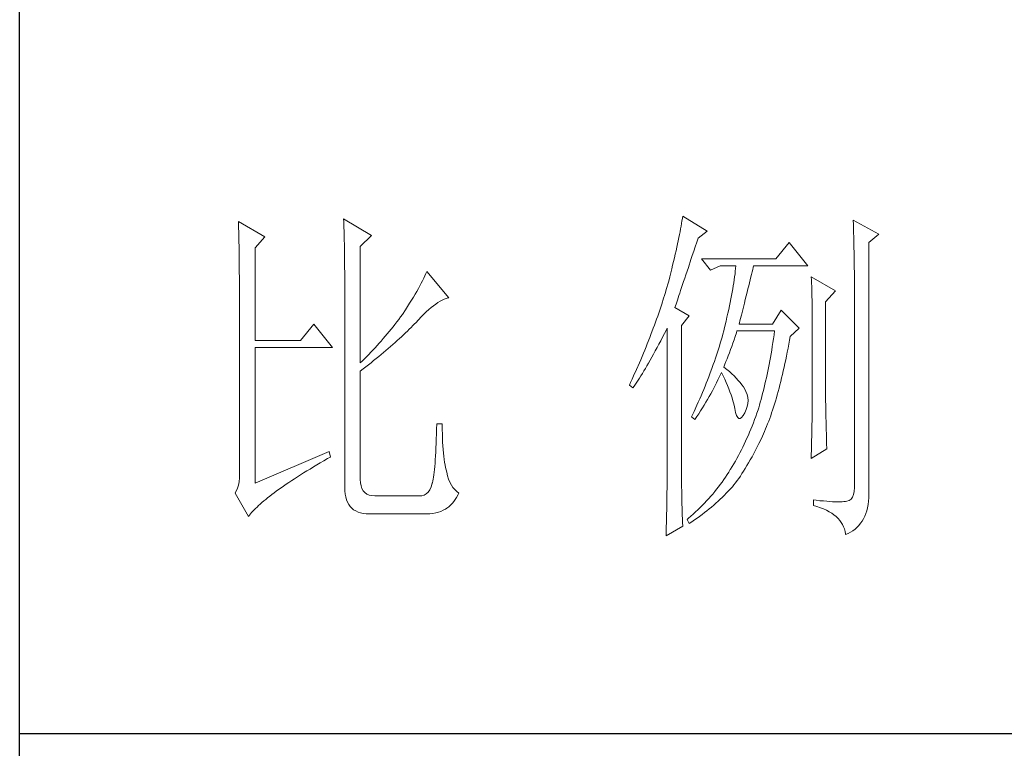
# Model space of a CAD drawing. Units: millimetres. Extents: x -480 to 3749, y -7111 to -1293.
# Drawn here: x 3015 to 3143, y -6634 to -6539 of the extents above; entities that cross this region are included whole.
import ezdxf

# ---------------------------------------------------------------- set-up
doc = ezdxf.new("R2010")
doc.units = ezdxf.units.MM
doc.layers.add('轮廓线', color=7, linetype='Continuous', lineweight=20)

# ---------------------------------------------------------------- blocks, each defined once
blk = doc.blocks.new('文字')
at = {"layer": '轮廓线', "color": 7, "lineweight": 0}
for p, q in [((3765.51, 587.37), (3765.52, 586.95)), ((3769.4, 585.03), (3765.51, 587.37)), ((3813.04, 587.42), (3812.99, 587.07)), ((3813.09, 587.75), (3813.04, 587.42)), ((3816.51, 585.62), (3813.09, 587.75)), ((3750.74, 586.98), (3750.75, 586.65)), ((3754.47, 584.84), (3750.74, 586.98)), ((3750.75, 586.65), (3750.76, 586.32)), ((3750.76, 586.32), (3750.77, 585.97)), ((3750.77, 585.97), (3750.78, 585.61)), ((3765.52, 586.95), (3765.54, 586.53)), ((3765.54, 586.53), (3765.55, 586.11)), ((3765.55, 586.11), (3765.57, 585.67)), ((3812.8, 585.95), (3812.73, 585.55)), ((3812.87, 586.34), (3812.8, 585.95)), ((3812.93, 586.71), (3812.87, 586.34)), ((3812.99, 587.07), (3812.93, 586.71)), ((3837.03, 587.17), (3837.05, 586.57)), ((3840.61, 585.23), (3837.03, 587.17)), ((3837.05, 586.57), (3837.06, 585.98)), ((3837.06, 585.98), (3837.08, 585.41)), ((3750.78, 585.61), (3750.79, 585.24)), ((3750.79, 585.24), (3750.8, 584.85)), ((3750.8, 584.85), (3750.81, 584.45)), ((3753.07, 583.28), (3754.47, 584.84)), ((3765.57, 585.67), (3765.58, 585.23)), ((3765.58, 585.23), (3765.59, 584.78)), ((3765.59, 584.78), (3765.6, 584.33)), ((3767.84, 583.48), (3769.4, 585.03)), ((3812.56, 584.72), (3812.47, 584.28)), ((3812.65, 585.14), (3812.56, 584.72)), ((3812.73, 585.55), (3812.65, 585.14)), ((3815.08, 584.1), (3815.26, 584.64)), ((3815.26, 584.64), (3816.51, 585.62)), ((3837.08, 585.41), (3837.09, 584.84)), ((3837.09, 584.84), (3837.1, 584.29)), ((3839.21, 584.06), (3840.61, 585.23)), ((3750.81, 584.45), (3750.82, 584.04)), ((3750.82, 584.04), (3750.83, 583.62)), ((3750.83, 583.62), (3750.83, 583.19)), ((3750.83, 583.19), (3750.84, 582.74)), ((3753.07, 570.26), (3753.07, 583.28)), ((3765.6, 584.33), (3765.61, 583.87)), ((3765.61, 583.87), (3765.62, 583.4)), ((3765.62, 583.4), (3765.63, 582.92)), ((3767.84, 567.14), (3767.84, 583.48)), ((3812.27, 583.37), (3812.17, 582.89)), ((3812.37, 583.83), (3812.27, 583.37)), ((3812.47, 584.28), (3812.37, 583.83)), ((3814.65, 582.82), (3814.86, 583.45)), ((3814.86, 583.45), (3815.08, 584.1)), ((3828.01, 584.06), (3826.15, 581.73)), ((3830.66, 580.75), (3828.01, 584.06)), ((3837.1, 584.29), (3837.11, 583.76)), ((3837.11, 583.76), (3837.12, 583.24)), ((3837.12, 583.24), (3837.13, 582.73)), ((3839.21, 549.24), (3839.21, 584.06)), ((3750.84, 582.74), (3750.85, 582.28)), ((3750.85, 582.28), (3750.86, 581.81)), ((3750.86, 581.81), (3750.86, 581.33)), ((3765.63, 582.92), (3765.63, 582.44)), ((3765.63, 582.44), (3765.64, 581.95)), ((3765.64, 581.95), (3765.64, 581.45)), ((3811.94, 581.9), (3811.81, 581.38)), ((3812.05, 582.4), (3811.94, 581.9)), ((3812.17, 582.89), (3812.05, 582.4)), ((3814.25, 581.63), (3814.44, 582.21)), ((3814.44, 582.21), (3814.65, 582.82)), ((3826.15, 581.73), (3815.73, 581.73)), ((3815.73, 581.73), (3816.97, 580.17)), ((3837.13, 582.73), (3837.14, 582.24)), ((3837.14, 582.24), (3837.15, 581.76)), ((3837.15, 581.76), (3837.16, 581.29)), ((3750.86, 581.33), (3750.87, 580.83)), ((3750.87, 580.83), (3750.87, 580.32)), ((3750.87, 580.32), (3750.87, 579.8)), ((3765.64, 581.45), (3765.65, 580.95)), ((3765.65, 580.95), (3765.65, 580.43)), ((3765.65, 580.43), (3765.66, 579.92)), ((3811.68, 580.86), (3811.55, 580.32)), ((3811.81, 581.38), (3811.68, 580.86)), ((3813.7, 580), (3813.88, 580.52)), ((3813.88, 580.52), (3814.25, 581.63)), ((3816.97, 580.17), (3818.37, 580.75)), ((3818.37, 580.75), (3820.55, 580.75)), ((3820.51, 580.39), (3820.47, 580.01)), ((3820.55, 580.75), (3820.51, 580.39)), ((3822.91, 580.25), (3822.99, 580.55)), ((3822.99, 580.55), (3823.04, 580.75)), ((3823.04, 580.75), (3830.66, 580.75)), ((3837.16, 581.29), (3837.16, 580.84)), ((3837.16, 580.84), (3837.17, 580.4)), ((3837.17, 580.4), (3837.18, 579.98)), ((3750.87, 579.8), (3750.88, 579.27)), ((3750.88, 579.27), (3750.88, 578.73)), ((3765.66, 579.92), (3765.66, 579.39)), ((3765.66, 579.39), (3765.66, 578.86)), ((3776.75, 579.01), (3776.58, 578.67)), ((3776.9, 579.35), (3776.75, 579.01)), ((3777.04, 579.67), (3776.9, 579.35)), ((3777.17, 579.98), (3777.04, 579.67)), ((3780.28, 576.28), (3777.17, 579.98)), ((3811.27, 579.2), (3811.12, 578.62)), ((3811.41, 579.76), (3811.27, 579.2)), ((3811.55, 580.32), (3811.41, 579.76)), ((3813.22, 578.56), (3813.37, 579.02)), ((3813.37, 579.02), (3813.53, 579.5)), ((3813.53, 579.5), (3813.7, 580)), ((3820.38, 579.23), (3820.32, 578.82)), ((3820.43, 579.62), (3820.38, 579.23)), ((3820.47, 580.01), (3820.43, 579.62)), ((3822.56, 578.81), (3822.65, 579.2)), ((3822.65, 579.2), (3822.74, 579.57)), ((3822.74, 579.57), (3822.83, 579.92)), ((3822.83, 579.92), (3822.91, 580.25)), ((3831.12, 579.2), (3831.15, 578.76)), ((3834.54, 577.26), (3831.12, 579.2)), ((3837.18, 579.98), (3837.18, 579.57)), ((3837.18, 579.57), (3837.18, 579.17)), ((3837.18, 579.17), (3837.18, 549.65)), ((3750.88, 578.73), (3750.89, 578.17)), ((3750.89, 578.17), (3750.89, 577.6)), ((3750.89, 577.6), (3750.89, 577.02)), ((3765.66, 578.86), (3765.67, 578.32)), ((3765.67, 578.32), (3765.67, 549.65)), ((3776, 577.57), (3775.78, 577.18)), ((3776.2, 577.95), (3776, 577.57)), ((3776.4, 578.31), (3776.2, 577.95)), ((3776.58, 578.67), (3776.4, 578.31)), ((3810.91, 577.84), (3810.79, 577.43)), ((3810.96, 578.03), (3810.91, 577.84)), ((3811.12, 578.62), (3810.96, 578.03)), ((3812.8, 577.31), (3812.93, 577.71)), ((3812.93, 577.71), (3813.07, 578.12)), ((3813.07, 578.12), (3813.22, 578.56)), ((3820.18, 577.96), (3820.11, 577.52)), ((3820.25, 578.4), (3820.18, 577.96)), ((3820.32, 578.82), (3820.25, 578.4)), ((3822.24, 577.52), (3822.35, 577.97)), ((3822.35, 577.97), (3822.45, 578.4)), ((3822.45, 578.4), (3822.56, 578.81)), ((3831.15, 578.76), (3831.17, 578.31)), ((3831.17, 578.31), (3831.19, 577.86)), ((3831.19, 577.86), (3831.21, 577.39)), ((3750.89, 577.02), (3750.89, 576.42)), ((3750.89, 576.42), (3750.89, 575.82)), ((3775.3, 576.36), (3775.04, 575.94)), ((3775.54, 576.77), (3775.3, 576.36)), ((3775.78, 577.18), (3775.54, 576.77)), ((3779.63, 576.08), (3779.91, 576.18)), ((3779.91, 576.18), (3780.17, 576.26)), ((3780.17, 576.26), (3780.28, 576.28)), ((3810.41, 576.21), (3810.15, 575.38)), ((3810.54, 576.62), (3810.41, 576.21)), ((3810.67, 577.03), (3810.54, 576.62)), ((3810.79, 577.43), (3810.67, 577.03)), ((3812.34, 575.95), (3812.44, 576.26)), ((3812.44, 576.26), (3812.56, 576.59)), ((3812.56, 576.59), (3812.67, 576.94)), ((3812.67, 576.94), (3812.8, 577.31)), ((3819.94, 576.6), (3819.85, 576.12)), ((3820.03, 577.06), (3819.94, 576.6)), ((3820.11, 577.52), (3820.03, 577.06)), ((3821.87, 576.06), (3822, 576.56)), ((3822, 576.56), (3822.12, 577.05)), ((3822.12, 577.05), (3822.24, 577.52)), ((3831.21, 577.39), (3831.22, 576.92)), ((3831.22, 576.92), (3831.23, 576.45)), ((3831.23, 576.45), (3831.25, 575.96)), ((3833.14, 575.7), (3834.54, 577.26)), ((3750.89, 575.82), (3750.9, 575.2)), ((3750.9, 575.2), (3750.9, 551.59)), ((3774.48, 575.05), (3774.18, 574.59)), ((3774.76, 575.5), (3774.48, 575.05)), ((3775.04, 575.94), (3774.76, 575.5)), ((3777.45, 574.61), (3777.79, 574.9)), ((3777.79, 574.9), (3778.11, 575.16)), ((3778.11, 575.16), (3778.44, 575.4)), ((3778.44, 575.4), (3778.75, 575.61)), ((3778.75, 575.61), (3779.05, 575.79)), ((3779.05, 575.79), (3779.34, 575.95)), ((3779.34, 575.95), (3779.63, 576.08)), ((3810.01, 574.96), (3809.87, 574.54)), ((3810.15, 575.38), (3810.01, 574.96)), ((3812, 574.92), (3812.07, 575.15)), ((3814.02, 573.76), (3812, 574.92)), ((3812.07, 575.15), (3812.15, 575.39)), ((3812.15, 575.39), (3812.25, 575.66)), ((3812.25, 575.66), (3812.34, 575.95)), ((3819.65, 575.13), (3819.54, 574.62)), ((3819.75, 575.63), (3819.65, 575.13)), ((3819.85, 576.12), (3819.75, 575.63)), ((3821.47, 574.41), (3821.61, 574.98)), ((3821.61, 574.98), (3821.75, 575.53)), ((3821.75, 575.53), (3821.87, 576.06)), ((3831.25, 575.96), (3831.26, 575.47)), ((3831.26, 575.47), (3831.27, 574.97)), ((3831.27, 574.97), (3831.27, 574.47)), ((3833.14, 562.68), (3833.14, 575.7)), ((3773.49, 573.6), (3773.24, 573.25)), ((3773.75, 573.95), (3773.49, 573.6)), ((3774.18, 574.59), (3773.75, 573.95)), ((3776, 573.2), (3776.38, 573.59)), ((3776.38, 573.59), (3776.74, 573.96)), ((3776.74, 573.96), (3777.1, 574.3)), ((3777.1, 574.3), (3777.45, 574.61)), ((3809.58, 573.7), (3809.43, 573.28)), ((3809.73, 574.12), (3809.58, 573.7)), ((3809.87, 574.54), (3809.73, 574.12)), ((3812.93, 572.4), (3814.02, 573.76)), ((3819.3, 573.56), (3819.18, 573.01)), ((3819.42, 574.1), (3819.3, 573.56)), ((3819.54, 574.62), (3819.42, 574.1)), ((3821.17, 573.22), (3821.32, 573.83)), ((3821.32, 573.83), (3821.47, 574.41)), ((3826.92, 574.53), (3825.68, 572.59)), ((3829.41, 572.01), (3826.92, 574.53)), ((3831.27, 574.47), (3831.27, 573.95)), ((3831.27, 573.95), (3831.28, 573.43)), ((3831.28, 573.43), (3831.28, 562.03)), ((3761.31, 572.59), (3759.45, 570.26)), ((3763.96, 569.28), (3761.31, 572.59)), ((3772.45, 572.21), (3772.18, 571.87)), ((3772.71, 572.55), (3772.45, 572.21)), ((3772.98, 572.9), (3772.71, 572.55)), ((3773.24, 573.25), (3772.98, 572.9)), ((3774.71, 571.86), (3774.97, 572.12)), ((3774.97, 572.12), (3775.23, 572.38)), ((3775.23, 572.38), (3775.47, 572.63)), ((3775.47, 572.63), (3775.62, 572.78)), ((3775.62, 572.78), (3776, 573.2)), ((3809.12, 572.42), (3808.96, 571.99)), ((3809.28, 572.85), (3809.12, 572.42)), ((3809.43, 573.28), (3809.28, 572.85)), ((3812.93, 551.02), (3812.93, 572.4)), ((3819.05, 572.46), (3818.91, 571.89)), ((3819.18, 573.01), (3819.05, 572.46)), ((3821.02, 572.59), (3821.17, 573.22)), ((3825.68, 572.59), (3821.02, 572.59)), ((3771.35, 570.87), (3771.07, 570.54)), ((3771.63, 571.2), (3771.35, 570.87)), ((3772.18, 571.87), (3771.63, 571.2)), ((3773.33, 570.54), (3773.61, 570.8)), ((3773.61, 570.8), (3773.9, 571.07)), ((3773.9, 571.07), (3774.18, 571.34)), ((3774.18, 571.34), (3774.45, 571.6)), ((3774.45, 571.6), (3774.71, 571.86)), ((3808.47, 570.69), (3808.12, 569.81)), ((3808.64, 571.12), (3808.47, 570.69)), ((3808.96, 571.99), (3808.64, 571.12)), ((3810, 570.24), (3810.27, 570.75)), ((3810.27, 570.75), (3810.53, 571.27)), ((3810.53, 571.27), (3810.81, 571.8)), ((3810.81, 571.8), (3810.91, 572.01)), ((3810.91, 572.01), (3810.91, 551.36)), ((3818.61, 570.77), (3818.48, 570.35)), ((3818.73, 571.19), (3818.61, 570.77)), ((3818.84, 571.62), (3818.73, 571.19)), ((3818.91, 571.89), (3818.84, 571.62)), ((3820.29, 570.37), (3820.46, 570.86)), ((3820.46, 570.86), (3820.62, 571.35)), ((3820.62, 571.35), (3820.7, 571.62)), ((3825.91, 571.07), (3825.83, 570.52)), ((3825.99, 571.62), (3825.91, 571.07)), ((3828.08, 570.33), (3828.17, 570.84)), ((3828.17, 570.84), (3829.41, 572.01)), ((3759.45, 570.26), (3753.07, 570.26)), ((3753.07, 550.23), (3753.07, 569.28)), ((3753.07, 569.28), (3763.96, 569.28)), ((3770.21, 569.57), (3769.92, 569.25)), ((3770.5, 569.89), (3770.21, 569.57)), ((3770.79, 570.21), (3770.5, 569.89)), ((3771.07, 570.54), (3770.79, 570.21)), ((3771.78, 569.16), (3772.1, 569.44)), ((3772.1, 569.44), (3772.42, 569.72)), ((3772.42, 569.72), (3772.73, 570)), ((3772.73, 570), (3773.03, 570.27)), ((3773.03, 570.27), (3773.33, 570.54)), ((3807.94, 569.37), (3807.76, 568.93)), ((3808.12, 569.81), (3807.94, 569.37)), ((3809.24, 568.82), (3809.49, 569.28)), ((3809.49, 569.28), (3809.75, 569.75)), ((3809.75, 569.75), (3810, 570.24)), ((3818.23, 569.49), (3818.1, 569.06)), ((3818.36, 569.92), (3818.23, 569.49)), ((3818.48, 570.35), (3818.36, 569.92)), ((3819.81, 569), (3819.97, 569.44)), ((3819.97, 569.44), (3820.13, 569.9)), ((3820.13, 569.9), (3820.29, 570.37)), ((3825.66, 569.45), (3825.58, 568.93)), ((3825.75, 569.98), (3825.66, 569.45)), ((3825.83, 570.52), (3825.75, 569.98)), ((3827.87, 569.2), (3827.97, 569.76)), ((3827.97, 569.76), (3828.08, 570.33)), ((3768.72, 568), (3768.42, 567.7)), ((3769.03, 568.31), (3768.72, 568)), ((3769.33, 568.62), (3769.03, 568.31)), ((3769.62, 568.94), (3769.33, 568.62)), ((3769.92, 569.25), (3769.62, 568.94)), ((3770.08, 567.75), (3770.44, 568.03)), ((3770.44, 568.03), (3770.78, 568.32)), ((3770.78, 568.32), (3771.12, 568.6)), ((3771.12, 568.6), (3771.45, 568.89)), ((3771.45, 568.89), (3771.78, 569.16)), ((3807.58, 568.48), (3807.2, 567.58)), ((3807.76, 568.93), (3807.58, 568.48)), ((3808.53, 567.52), (3808.76, 567.94)), ((3808.76, 567.94), (3809, 568.37)), ((3809, 568.37), (3809.24, 568.82)), ((3817.82, 568.21), (3817.68, 567.78)), ((3817.96, 568.64), (3817.82, 568.21)), ((3818.1, 569.06), (3817.96, 568.64)), ((3819.32, 567.72), (3819.48, 568.14)), ((3819.48, 568.14), (3819.65, 568.56)), ((3819.65, 568.56), (3819.81, 569)), ((3825.4, 567.91), (3825.31, 567.41)), ((3825.49, 568.42), (3825.4, 567.91)), ((3825.58, 568.93), (3825.49, 568.42)), ((3827.55, 567.57), (3827.66, 568.1)), ((3827.66, 568.1), (3827.76, 568.64)), ((3827.76, 568.64), (3827.87, 569.2)), ((3768.11, 567.4), (3767.84, 567.14)), ((3768.42, 567.7), (3768.11, 567.4)), ((3768.23, 566.28), (3768.61, 566.57)), ((3768.61, 566.57), (3768.99, 566.87)), ((3768.99, 566.87), (3769.36, 567.16)), ((3769.36, 567.16), (3769.72, 567.46)), ((3769.72, 567.46), (3770.08, 567.75)), ((3807.01, 567.13), (3806.61, 566.22)), ((3807.2, 567.58), (3807.01, 567.13)), ((3807.85, 566.36), (3808.07, 566.73)), ((3808.07, 566.73), (3808.3, 567.12)), ((3808.3, 567.12), (3808.53, 567.52)), ((3817.38, 566.91), (3817.23, 566.48)), ((3817.53, 567.35), (3817.38, 566.91)), ((3817.68, 567.78), (3817.53, 567.35)), ((3818.84, 566.56), (3819, 566.94)), ((3818.88, 566.53), (3818.84, 566.56)), ((3819.27, 566.22), (3818.88, 566.53)), ((3819, 566.94), (3819.16, 567.33)), ((3819.16, 567.33), (3819.32, 567.72)), ((3825.22, 566.92), (3825.12, 566.44)), ((3825.31, 567.41), (3825.22, 566.92)), ((3827.21, 566.01), (3827.32, 566.52)), ((3827.32, 566.52), (3827.44, 567.04)), ((3827.44, 567.04), (3827.55, 567.57)), ((3767.84, 565.98), (3768.23, 566.28)), ((3767.84, 550.77), (3767.84, 565.98)), ((3806.2, 565.31), (3805.99, 564.85)), ((3806.61, 566.22), (3806.2, 565.31)), ((3807.02, 565.01), (3807.22, 565.32)), ((3807.22, 565.32), (3807.43, 565.65)), ((3807.43, 565.65), (3807.64, 566)), ((3807.64, 566), (3807.85, 566.36)), ((3816.74, 565.17), (3816.57, 564.73)), ((3816.91, 565.61), (3816.74, 565.17)), ((3817.23, 566.48), (3816.91, 565.61)), ((3818.22, 565.12), (3818.39, 565.49)), ((3818.39, 565.49), (3818.53, 565.78)), ((3818.53, 565.78), (3818.76, 565.32)), ((3818.76, 565.32), (3818.98, 564.86)), ((3819.64, 565.91), (3819.27, 566.22)), ((3819.98, 565.6), (3819.64, 565.91)), ((3820.3, 565.3), (3819.98, 565.6)), ((3820.6, 564.99), (3820.3, 565.3)), ((3824.93, 565.49), (3824.83, 565.03)), ((3825.03, 565.96), (3824.93, 565.49)), ((3825.12, 566.44), (3825.03, 565.96)), ((3826.97, 565.02), (3827.09, 565.51)), ((3827.09, 565.51), (3827.21, 566.01)), ((3805.78, 564.38), (3805.62, 564.03)), ((3805.62, 564.03), (3806.09, 563.64)), ((3805.99, 564.85), (3805.78, 564.38)), ((3806.09, 563.64), (3806.27, 563.89)), ((3806.27, 563.89), (3806.45, 564.15)), ((3806.45, 564.15), (3806.63, 564.42)), ((3806.63, 564.42), (3806.83, 564.71)), ((3806.83, 564.71), (3807.02, 565.01)), ((3816.22, 563.85), (3816.04, 563.41)), ((3816.4, 564.29), (3816.22, 563.85)), ((3816.57, 564.73), (3816.4, 564.29)), ((3817.45, 563.59), (3817.65, 563.98)), ((3817.65, 563.98), (3817.85, 564.36)), ((3817.85, 564.36), (3818.04, 564.74)), ((3818.04, 564.74), (3818.22, 565.12)), ((3818.98, 564.86), (3819.19, 564.4)), ((3819.19, 564.4), (3819.38, 563.95)), ((3819.38, 563.95), (3819.56, 563.51)), ((3820.88, 564.68), (3820.6, 564.99)), ((3821.14, 564.38), (3820.88, 564.68)), ((3821.38, 564.06), (3821.14, 564.38)), ((3821.6, 563.76), (3821.38, 564.06)), ((3821.79, 563.45), (3821.6, 563.76)), ((3824.63, 564.13), (3824.52, 563.69)), ((3824.73, 564.58), (3824.63, 564.13)), ((3824.83, 565.03), (3824.73, 564.58)), ((3826.61, 563.58), (3826.73, 564.05)), ((3826.73, 564.05), (3826.86, 564.53)), ((3826.86, 564.53), (3826.97, 565.02)), ((3815.67, 562.53), (3815.48, 562.09)), ((3815.86, 562.97), (3815.67, 562.53)), ((3816.04, 563.41), (3815.86, 562.97)), ((3816.58, 562.02), (3816.81, 562.42)), ((3816.81, 562.42), (3817.03, 562.81)), ((3817.03, 562.81), (3817.25, 563.21)), ((3817.25, 563.21), (3817.45, 563.59)), ((3819.56, 563.51), (3819.72, 563.08)), ((3819.72, 563.08), (3819.88, 562.64)), ((3819.88, 562.64), (3820.01, 562.22)), ((3821.97, 563.11), (3821.79, 563.45)), ((3822.13, 562.7), (3821.97, 563.11)), ((3822.23, 562.29), (3822.13, 562.7)), ((3824.2, 562.42), (3824.09, 562.01)), ((3824.31, 562.84), (3824.2, 562.42)), ((3824.42, 563.26), (3824.31, 562.84)), ((3824.52, 563.69), (3824.42, 563.26)), ((3826.23, 562.22), (3826.36, 562.67)), ((3826.36, 562.67), (3826.49, 563.12)), ((3826.49, 563.12), (3826.61, 563.58)), ((3833.15, 562.38), (3833.14, 562.68)), ((3833.15, 562.05), (3833.15, 562.38)), ((3815.08, 561.19), (3814.68, 560.3)), ((3815.28, 561.64), (3815.08, 561.19)), ((3815.48, 562.09), (3815.28, 561.64)), ((3815.86, 560.82), (3816.1, 561.22)), ((3816.1, 561.22), (3816.34, 561.62)), ((3816.34, 561.62), (3816.58, 562.02)), ((3820.01, 562.22), (3820.14, 561.8)), ((3820.14, 561.8), (3820.25, 561.39)), ((3820.25, 561.39), (3820.34, 560.98)), ((3820.34, 560.98), (3820.39, 560.73)), ((3822, 560.59), (3822.15, 561.02)), ((3822.15, 561.02), (3822.23, 561.45)), ((3822.26, 561.88), (3822.23, 562.29)), ((3822.23, 561.45), (3822.26, 561.88)), ((3823.87, 561.22), (3823.75, 560.83)), ((3823.98, 561.61), (3823.87, 561.22)), ((3824.09, 562.01), (3823.98, 561.61)), ((3825.84, 560.93), (3825.97, 561.35)), ((3825.97, 561.35), (3826.11, 561.78)), ((3826.11, 561.78), (3826.23, 562.22)), ((3831.28, 562.03), (3831.27, 561.75)), ((3831.27, 561.75), (3831.27, 561.44)), ((3831.27, 561.44), (3831.27, 561.1)), ((3831.27, 561.1), (3831.27, 560.73)), ((3833.15, 561.7), (3833.15, 562.05)), ((3833.16, 561.31), (3833.15, 561.7)), ((3833.17, 560.9), (3833.16, 561.31)), ((3814.47, 559.85), (3814.33, 559.56)), ((3814.68, 560.3), (3814.47, 559.85)), ((3815.07, 559.59), (3815.34, 560)), ((3815.34, 560), (3815.6, 560.41)), ((3815.6, 560.41), (3815.86, 560.82)), ((3820.39, 560.73), (3820.52, 560.17)), ((3820.52, 560.17), (3820.66, 559.74)), ((3820.66, 559.74), (3820.81, 559.46)), ((3821.36, 559.45), (3821.57, 559.74)), ((3821.57, 559.74), (3821.79, 560.14)), ((3821.79, 560.14), (3822, 560.59)), ((3823.34, 559.62), (3823.18, 559.17)), ((3823.5, 560.07), (3823.34, 559.62)), ((3823.66, 560.53), (3823.5, 560.07)), ((3823.75, 560.83), (3823.66, 560.53)), ((3825.3, 559.33), (3825.44, 559.72)), ((3825.44, 559.72), (3825.57, 560.12)), ((3825.57, 560.12), (3825.71, 560.52)), ((3825.71, 560.52), (3825.84, 560.93)), ((3831.26, 560.34), (3831.25, 559.92)), ((3831.25, 559.92), (3831.25, 559.48)), ((3831.27, 560.73), (3831.26, 560.34)), ((3833.18, 560.45), (3833.17, 560.9)), ((3833.18, 559.97), (3833.18, 560.45)), ((3833.19, 559.47), (3833.18, 559.97)), ((3778.57, 558.59), (3778.55, 557.85)), ((3779.35, 558.59), (3778.57, 558.59)), ((3779.35, 558.39), (3779.35, 558.59)), ((3779.35, 557.76), (3779.35, 558.39)), ((3814.33, 559.56), (3814.8, 559.17)), ((3814.8, 559.17), (3815.07, 559.59)), ((3820.81, 559.46), (3820.98, 559.32)), ((3820.98, 559.32), (3821.16, 559.32)), ((3821.16, 559.32), (3821.36, 559.45)), ((3822.84, 558.27), (3822.66, 557.84)), ((3823.01, 558.72), (3822.84, 558.27)), ((3823.18, 559.17), (3823.01, 558.72)), ((3824.87, 558.21), (3825.01, 558.58)), ((3825.01, 558.58), (3825.16, 558.95)), ((3825.16, 558.95), (3825.3, 559.33)), ((3831.23, 558.5), (3831.22, 557.97)), ((3831.24, 559.01), (3831.23, 558.5)), ((3831.25, 559.48), (3831.24, 559.01)), ((3833.21, 558.93), (3833.19, 559.47)), ((3833.22, 558.37), (3833.21, 558.93)), ((3833.23, 557.77), (3833.22, 558.37)), ((3778.53, 557.14), (3778.51, 556.46)), ((3778.55, 557.85), (3778.53, 557.14)), ((3779.36, 557.16), (3779.35, 557.76)), ((3779.38, 556.57), (3779.36, 557.16)), ((3822.3, 556.98), (3822.11, 556.56)), ((3822.48, 557.41), (3822.3, 556.98)), ((3822.66, 557.84), (3822.48, 557.41)), ((3824.04, 556.34), (3824.28, 556.84)), ((3824.28, 556.84), (3824.43, 557.17)), ((3824.43, 557.17), (3824.58, 557.51)), ((3824.58, 557.51), (3824.73, 557.86)), ((3824.73, 557.86), (3824.87, 558.21)), ((3831.19, 556.84), (3831.18, 556.23)), ((3831.21, 557.42), (3831.19, 556.84)), ((3831.22, 557.97), (3831.21, 557.42)), ((3833.25, 557.15), (3833.23, 557.77)), ((3833.26, 556.49), (3833.25, 557.15)), ((3778.48, 555.82), (3778.46, 555.2)), ((3778.51, 556.46), (3778.48, 555.82)), ((3779.4, 556.01), (3779.38, 556.57)), ((3779.44, 555.48), (3779.4, 556.01)), ((3779.47, 554.97), (3779.44, 555.48)), ((3821.73, 555.72), (3821.53, 555.32)), ((3821.92, 556.14), (3821.73, 555.72)), ((3822.11, 556.56), (3821.92, 556.14)), ((3823.55, 555.35), (3823.79, 555.84)), ((3823.79, 555.84), (3824.04, 556.34)), ((3831.16, 555.59), (3831.15, 554.93)), ((3831.18, 556.23), (3831.16, 555.59)), ((3833.28, 555.81), (3833.26, 556.49)), ((3833.3, 555.09), (3833.28, 555.81)), ((3763.49, 554.7), (3753.07, 550.23)), ((3763.65, 553.92), (3763.49, 554.7)), ((3778.4, 554.07), (3778.36, 553.55)), ((3778.43, 554.62), (3778.4, 554.07)), ((3778.46, 555.2), (3778.43, 554.62)), ((3779.51, 554.48), (3779.47, 554.97)), ((3779.56, 554.02), (3779.51, 554.48)), ((3820.91, 554.12), (3820.7, 553.73)), ((3821.12, 554.51), (3820.91, 554.12)), ((3821.33, 554.91), (3821.12, 554.51)), ((3821.53, 555.32), (3821.33, 554.91)), ((3822.82, 553.97), (3823.06, 554.41)), ((3823.06, 554.41), (3823.3, 554.87)), ((3823.3, 554.87), (3823.55, 555.35)), ((3831.12, 553.73), (3833.3, 555.09)), ((3831.13, 554.23), (3831.12, 553.73)), ((3831.15, 554.93), (3831.13, 554.23)), ((3761.26, 552.53), (3761.74, 552.81)), ((3761.74, 552.81), (3762.23, 553.1)), ((3762.23, 553.1), (3762.73, 553.4)), ((3762.73, 553.4), (3763.25, 553.7)), ((3763.25, 553.7), (3763.65, 553.92)), ((3778.33, 553.07), (3778.29, 552.61)), ((3778.36, 553.55), (3778.33, 553.07)), ((3779.61, 553.59), (3779.56, 554.02)), ((3779.67, 553.18), (3779.61, 553.59)), ((3779.74, 552.79), (3779.67, 553.18)), ((3779.81, 552.43), (3779.74, 552.79)), ((3820.26, 552.97), (3820.03, 552.59)), ((3820.48, 553.35), (3820.26, 552.97)), ((3820.7, 553.73), (3820.48, 553.35)), ((3821.87, 552.32), (3822.11, 552.71)), ((3822.11, 552.71), (3822.34, 553.12)), ((3822.34, 553.12), (3822.58, 553.53)), ((3822.58, 553.53), (3822.82, 553.97)), ((3750.9, 551.59), (3750.88, 550.99)), ((3759.03, 551.14), (3759.46, 551.41)), ((3759.46, 551.41), (3759.89, 551.69)), ((3759.89, 551.69), (3760.34, 551.96)), ((3760.34, 551.96), (3760.79, 552.24)), ((3760.79, 552.24), (3761.26, 552.53)), ((3778.17, 551.44), (3778.12, 551.11)), ((3778.21, 551.8), (3778.17, 551.44)), ((3778.25, 552.19), (3778.21, 551.8)), ((3778.29, 552.61), (3778.25, 552.19)), ((3779.89, 552.1), (3779.81, 552.43)), ((3779.97, 551.79), (3779.89, 552.1)), ((3780.09, 551.29), (3779.97, 551.79)), ((3810.91, 551.36), (3810.91, 551.02)), ((3819.33, 551.46), (3819.1, 551.1)), ((3819.55, 551.81), (3819.33, 551.46)), ((3819.77, 552.17), (3819.55, 551.81)), ((3819.8, 552.22), (3819.77, 552.17)), ((3820.03, 552.59), (3819.8, 552.22)), ((3821.18, 551.25), (3821.41, 551.59)), ((3821.41, 551.59), (3821.64, 551.95)), ((3821.64, 551.95), (3821.87, 552.32)), ((3750.75, 549.97), (3750.63, 549.56)), ((3750.83, 550.45), (3750.75, 549.97)), ((3750.88, 550.99), (3750.83, 550.45)), ((3757.09, 549.85), (3757.45, 550.1)), ((3757.45, 550.1), (3757.83, 550.36)), ((3757.83, 550.36), (3758.22, 550.62)), ((3758.22, 550.62), (3758.62, 550.88)), ((3758.62, 550.88), (3759.03, 551.14)), ((3767.87, 550.29), (3767.84, 550.77)), ((3767.95, 549.87), (3767.87, 550.29)), ((3777.95, 550.23), (3777.79, 549.74)), ((3777.97, 550.32), (3777.95, 550.23)), ((3778.02, 550.56), (3777.97, 550.32)), ((3778.07, 550.82), (3778.02, 550.56)), ((3778.12, 551.11), (3778.07, 550.82)), ((3780.24, 550.82), (3780.09, 551.29)), ((3780.42, 550.38), (3780.24, 550.82)), ((3780.63, 549.99), (3780.42, 550.38)), ((3780.85, 549.65), (3780.63, 549.99)), ((3810.9, 550.28), (3810.89, 549.88)), ((3810.91, 551.02), (3810.9, 550.66)), ((3810.9, 550.66), (3810.9, 550.28)), ((3812.94, 550.58), (3812.93, 551.02)), ((3812.94, 550.13), (3812.94, 550.58)), ((3812.94, 549.67), (3812.94, 550.13)), ((3818.36, 550.07), (3818.11, 549.73)), ((3818.62, 550.41), (3818.36, 550.07)), ((3818.86, 550.76), (3818.62, 550.41)), ((3819.1, 551.1), (3818.86, 550.76)), ((3820.06, 549.75), (3820.28, 550.02)), ((3820.28, 550.02), (3820.5, 550.31)), ((3820.5, 550.31), (3820.73, 550.61)), ((3820.73, 550.61), (3820.95, 550.92)), ((3820.95, 550.92), (3821.18, 551.25)), ((3750.3, 548.91), (3750.28, 548.87)), ((3750.28, 548.87), (3752.14, 545.56)), ((3750.49, 549.2), (3750.3, 548.91)), ((3750.63, 549.56), (3750.49, 549.2)), ((3755.13, 548.41), (3755.43, 548.65)), ((3755.43, 548.65), (3755.74, 548.88)), ((3755.74, 548.88), (3756.06, 549.12)), ((3756.06, 549.12), (3756.39, 549.36)), ((3756.39, 549.36), (3756.73, 549.6)), ((3756.73, 549.6), (3757.09, 549.85)), ((3765.67, 549.65), (3765.68, 549.17)), ((3765.68, 549.17), (3765.73, 548.72)), ((3765.73, 548.72), (3765.8, 548.31)), ((3768.07, 549.5), (3767.95, 549.87)), ((3768.25, 549.19), (3768.07, 549.5)), ((3768.48, 548.93), (3768.25, 549.19)), ((3768.75, 548.73), (3768.48, 548.93)), ((3769.07, 548.59), (3768.75, 548.73)), ((3769.44, 548.51), (3769.07, 548.59)), ((3776.79, 548.58), (3776.46, 548.49)), ((3777.1, 548.75), (3776.79, 548.58)), ((3777.37, 549), (3777.1, 548.75)), ((3777.59, 549.33), (3777.37, 549)), ((3777.79, 549.74), (3777.59, 549.33)), ((3781.1, 549.35), (3780.85, 549.65)), ((3781.38, 549.08), (3781.1, 549.35)), ((3781.33, 548.23), (3781.58, 548.67)), ((3781.68, 548.87), (3781.38, 549.08)), ((3781.58, 548.67), (3781.68, 548.87)), ((3810.88, 549.02), (3810.87, 548.55)), ((3810.87, 548.55), (3810.87, 548.07)), ((3810.89, 549.46), (3810.88, 549.02)), ((3810.89, 549.88), (3810.89, 549.46)), ((3812.95, 549.21), (3812.94, 549.67)), ((3812.96, 548.74), (3812.95, 549.21)), ((3812.97, 548.26), (3812.96, 548.74)), ((3817.31, 548.73), (3817.03, 548.41)), ((3817.58, 549.06), (3817.31, 548.73)), ((3817.85, 549.4), (3817.58, 549.06)), ((3818.11, 549.73), (3817.85, 549.4)), ((3818.65, 548.26), (3818.94, 548.55)), ((3818.94, 548.55), (3819.21, 548.83)), ((3819.21, 548.83), (3819.49, 549.12)), ((3819.49, 549.12), (3819.62, 549.26)), ((3819.62, 549.26), (3819.84, 549.5)), ((3819.84, 549.5), (3820.06, 549.75)), ((3837.07, 548.64), (3836.92, 548.27)), ((3837.16, 549.1), (3837.07, 548.64)), ((3837.18, 549.65), (3837.16, 549.1)), ((3839.2, 548.2), (3839.21, 548.71)), ((3839.21, 548.71), (3839.21, 549.24)), ((3753.58, 547.11), (3753.81, 547.32)), ((3753.81, 547.32), (3754.05, 547.53)), ((3754.05, 547.53), (3754.3, 547.75)), ((3754.3, 547.75), (3754.57, 547.97)), ((3754.57, 547.97), (3754.84, 548.19)), ((3754.84, 548.19), (3755.13, 548.41)), ((3765.8, 548.31), (3765.91, 547.93)), ((3765.91, 547.93), (3766.05, 547.58)), ((3766.05, 547.58), (3766.22, 547.27)), ((3766.22, 547.27), (3766.42, 546.99)), ((3769.87, 548.48), (3769.44, 548.51)), ((3776.24, 548.48), (3769.87, 548.48)), ((3776.46, 548.49), (3776.24, 548.48)), ((3780.26, 546.93), (3780.54, 547.19)), ((3780.54, 547.19), (3780.81, 547.49)), ((3780.81, 547.49), (3781.07, 547.83)), ((3781.07, 547.83), (3781.33, 548.23)), ((3810.86, 547.56), (3810.85, 547.04)), ((3810.87, 548.07), (3810.86, 547.56)), ((3812.98, 547.78), (3812.97, 548.26)), ((3812.99, 547.28), (3812.98, 547.78)), ((3813, 546.79), (3812.99, 547.28)), ((3816.15, 547.45), (3815.85, 547.14)), ((3816.45, 547.76), (3816.15, 547.45)), ((3816.74, 548.08), (3816.45, 547.76)), ((3817.03, 548.41), (3816.74, 548.08)), ((3817.13, 546.9), (3817.45, 547.17)), ((3817.45, 547.17), (3817.76, 547.44)), ((3817.76, 547.44), (3818.06, 547.71)), ((3818.06, 547.71), (3818.36, 547.99)), ((3818.36, 547.99), (3818.65, 548.26)), ((3831.43, 547.9), (3831.43, 547.12)), ((3831.82, 547.85), (3831.43, 547.9)), ((3832.34, 547.79), (3831.82, 547.85)), ((3832.84, 547.75), (3832.34, 547.79)), ((3833.3, 547.71), (3832.84, 547.75)), ((3833.73, 547.68), (3833.3, 547.71)), ((3834.13, 547.65), (3833.73, 547.68)), ((3834.51, 547.64), (3834.13, 547.65)), ((3834.86, 547.64), (3834.51, 547.64)), ((3835.17, 547.64), (3834.86, 547.64)), ((3835.46, 547.65), (3835.17, 547.64)), ((3835.71, 547.67), (3835.46, 547.65)), ((3835.94, 547.7), (3835.71, 547.67)), ((3836.14, 547.71), (3835.94, 547.7)), ((3836.46, 547.81), (3836.14, 547.71)), ((3836.72, 547.99), (3836.46, 547.81)), ((3836.92, 548.27), (3836.72, 547.99)), ((3839.02, 546.81), (3839.1, 547.26)), ((3839.1, 547.26), (3839.16, 547.72)), ((3839.16, 547.72), (3839.2, 548.2)), ((3752.28, 545.74), (3752.43, 545.93)), ((3752.43, 545.93), (3752.59, 546.11)), ((3752.59, 546.11), (3752.77, 546.31)), ((3752.77, 546.31), (3752.95, 546.5)), ((3752.95, 546.5), (3753.15, 546.7)), ((3753.15, 546.7), (3753.36, 546.9)), ((3753.36, 546.9), (3753.58, 547.11)), ((3766.42, 546.99), (3766.65, 546.74)), ((3766.65, 546.74), (3766.91, 546.53)), ((3766.91, 546.53), (3767.21, 546.35)), ((3767.21, 546.35), (3767.53, 546.2)), ((3767.53, 546.2), (3767.89, 546.09)), ((3767.89, 546.09), (3768.27, 546.01)), ((3768.27, 546.01), (3768.69, 545.96)), ((3768.69, 545.96), (3769.09, 545.95)), ((3769.09, 545.95), (3777.17, 545.95)), ((3777.17, 545.95), (3777.61, 545.96)), ((3777.61, 545.96), (3778.03, 546)), ((3778.03, 546), (3778.43, 546.07)), ((3778.43, 546.07), (3778.8, 546.17)), ((3778.8, 546.17), (3779.16, 546.29)), ((3779.16, 546.29), (3779.49, 546.44)), ((3779.49, 546.44), (3779.8, 546.61)), ((3779.8, 546.61), (3779.97, 546.73)), ((3779.97, 546.73), (3780.26, 546.93)), ((3810.82, 545.92), (3810.81, 545.34)), ((3810.84, 546.49), (3810.82, 545.92)), ((3810.85, 547.04), (3810.84, 546.49)), ((3813.02, 546.28), (3813, 546.79)), ((3813.03, 545.77), (3813.02, 546.28)), ((3814.57, 545.92), (3814.24, 545.63)), ((3814.9, 546.22), (3814.57, 545.92)), ((3815.22, 546.52), (3814.9, 546.22)), ((3815.54, 546.83), (3815.22, 546.52)), ((3815.46, 545.59), (3815.81, 545.84)), ((3815.85, 547.14), (3815.54, 546.83)), ((3815.81, 545.84), (3816.15, 546.11)), ((3816.15, 546.11), (3816.48, 546.37)), ((3816.48, 546.37), (3816.81, 546.63)), ((3816.81, 546.63), (3817.13, 546.9)), ((3831.43, 547.12), (3831.93, 546.97)), ((3831.93, 546.97), (3832.41, 546.8)), ((3832.41, 546.8), (3832.85, 546.63)), ((3832.85, 546.63), (3833.26, 546.44)), ((3833.26, 546.44), (3833.65, 546.24)), ((3833.65, 546.24), (3834, 546.02)), ((3834, 546.02), (3834.32, 545.79)), ((3834.32, 545.79), (3834.62, 545.55)), ((3838.64, 545.62), (3838.78, 546)), ((3838.78, 546), (3838.91, 546.39)), ((3838.91, 546.39), (3839.02, 546.81)), ((3752.14, 545.56), (3752.28, 545.74)), ((3810.8, 544.73), (3810.78, 544.1)), ((3810.81, 545.34), (3810.8, 544.73)), ((3813.05, 545.26), (3813.03, 545.77)), ((3813.07, 544.73), (3813.05, 545.26)), ((3813.09, 544.2), (3813.07, 544.73)), ((3813.9, 545.33), (3813.71, 545.17)), ((3813.71, 545.17), (3814.02, 544.59)), ((3814.24, 545.63), (3813.9, 545.33)), ((3814.02, 544.59), (3814.39, 544.84)), ((3814.39, 544.84), (3814.75, 545.09)), ((3814.75, 545.09), (3815.11, 545.34)), ((3815.11, 545.34), (3815.46, 545.59)), ((3834.62, 545.55), (3834.89, 545.29)), ((3834.89, 545.29), (3835.12, 545.02)), ((3835.12, 545.02), (3835.33, 544.74)), ((3835.33, 544.74), (3835.51, 544.45)), ((3835.51, 544.45), (3835.66, 544.14)), ((3837.82, 544.33), (3838.06, 544.62)), ((3838.06, 544.62), (3838.27, 544.93)), ((3838.27, 544.93), (3838.46, 545.26)), ((3838.46, 545.26), (3838.64, 545.62)), ((3810.76, 542.84), (3813.09, 544.2)), ((3810.77, 543.45), (3810.76, 542.84)), ((3810.78, 544.1), (3810.77, 543.45)), ((3835.66, 544.14), (3835.78, 543.82)), ((3835.78, 543.82), (3835.87, 543.48)), ((3835.87, 543.48), (3835.93, 543.13)), ((3835.93, 543.13), (3835.94, 543.03)), ((3835.94, 543.03), (3836.31, 543.19)), ((3836.31, 543.19), (3836.66, 543.38)), ((3836.66, 543.38), (3836.98, 543.58)), ((3836.98, 543.58), (3837.28, 543.81)), ((3837.28, 543.81), (3837.56, 544.06)), ((3837.56, 544.06), (3837.82, 544.33))]:
    blk.add_line(p, q, dxfattribs=at)
at = {"layer": '轮廓线', "color": 0, "linetype": 'ByBlock', "lineweight": 9}
blk.add_line((3820.7, 571.62), (3825.99, 571.62), dxfattribs=at)

msp = doc.modelspace()

# ---------------------------------------------------------------- linework, layer by layer
for p, q in [((3014.59, -7083.13), (3014.59, -4471.76)), ((3339.81, -6632.35), (3014.59, -6632.35))]:
    msp.add_line(p, q)

# ---------------------------------------------------------------- block references
at = {"layer": '轮廓线', "color": 0, "linetype": 'ByBlock', "lineweight": 13, "xscale": 0.9293141027737604, "yscale": 0.9293141027737604, "zscale": 0.9293141027737604}
msp.add_blockref('文字', (-442.5, -7111.01), dxfattribs=at)

doc.saveas('drawing.dxf')
